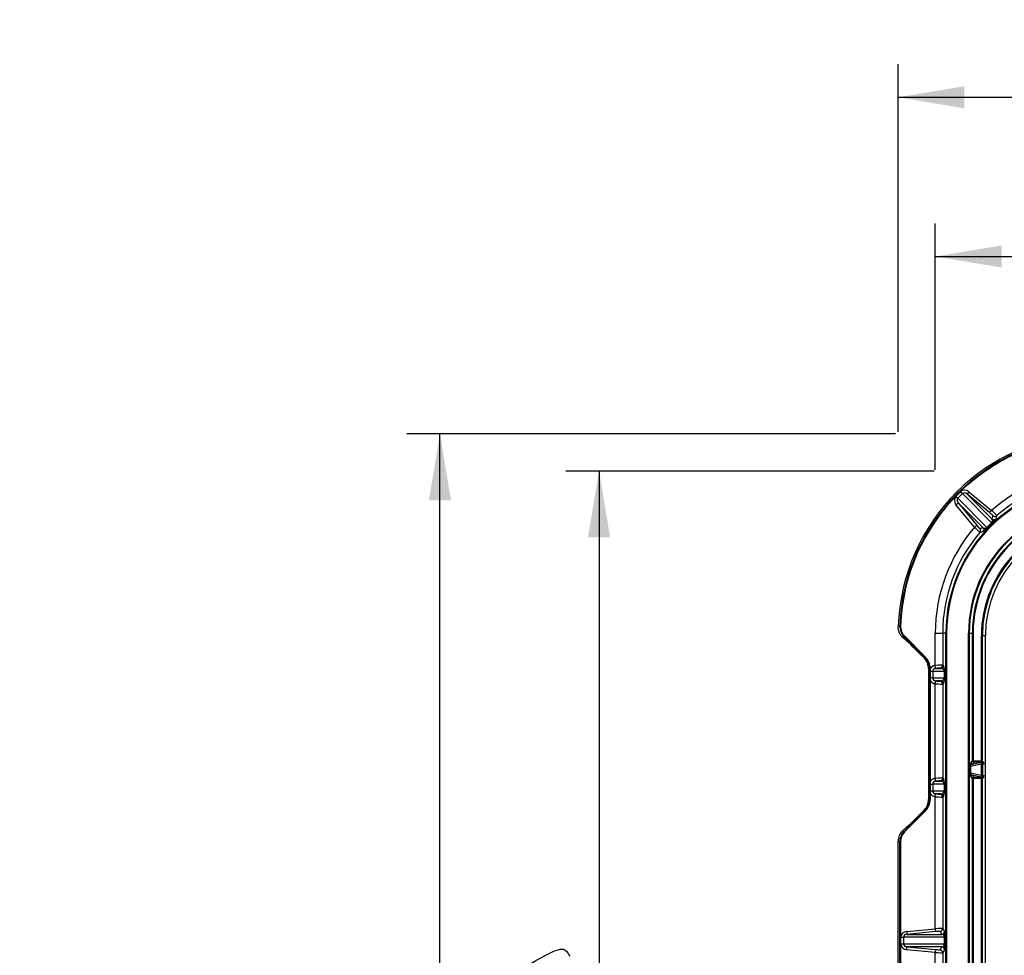
# Model space of a CAD drawing. Units: millimetres. Extents: x -78 to 291, y 0 to 204.
# Drawn here: x 47 to 93, y 88 to 132 of the extents above; entities that cross this region are included whole.
import ezdxf
from ezdxf import colors
from ezdxf.entities.mleader import LeaderData, LeaderLine
from ezdxf.enums import TextEntityAlignment as Align
from ezdxf.math import Vec2, Vec3

# ---------------------------------------------------------------- set-up
doc = ezdxf.new("R2010")
doc.units = ezdxf.units.MM
for name, color, linetype in [('KPF-D-17M_2017-0', 7, 'Continuous'), ('KPF-D-17T-B125_B', 7, 'Continuous'), ('Predeterminado', 7, 'Continuous')]:
    doc.layers.add(name, color=color, linetype=linetype)
doc.styles.add('SEACAD_Arial', font='arial.ttf')
doc.dimstyles.new('ISO', dxfattribs={"dimtxt": 3.125, "dimasz": 3.125, "dimexe": 1.5625, "dimexo": 0, "dimgap": 0.78125, "dimtad": 0, "dimlfac": 7.142857, "dimtxsty": 'SEACAD_Arial', "dimblk1": '_SE_FILLED', "dimblk2": '_SE_FILLED', "dimsah": 1, "dimcen": 1.5625, "dimadec": 1, "dimazin": 0, "dimtfac": 0.5, "dimtmove": 0, "dimatfit": 3, "dimfxl": 1, "dimarcsym": 0})

# ---------------------------------------------------------------- blocks, each defined once
blk = doc.blocks.new('SE')
at = {"layer": 'KPF-D-17M_2017-0', "color": 7, "linetype": 'Continuous'}
for p, q in [((90.98, 109.666), (91.198, 109.884)), ((90.98, 109.666), (91.07, 109.577)), ((91.287, 109.795), (91.07, 109.577)), ((91.07, 109.577), (92.44, 108.207)), ((91.198, 109.884), (91.287, 109.795)), ((92.657, 108.425), (91.287, 109.795)), ((91.592, 109.884), (91.503, 109.776)), ((91.503, 109.776), (92.673, 108.606)), ((92.562, 108.901), (91.503, 109.776)), ((91.592, 109.884), (92.651, 109.008)), ((90.98, 109.273), (91.088, 109.362)), ((91.856, 108.214), (90.98, 109.273)), ((92.258, 108.192), (91.088, 109.362)), ((91.088, 109.362), (91.964, 108.303)), ((92.562, 108.901), (92.651, 109.008)), ((91.856, 108.214), (91.964, 108.303)), ((92.665, 108.413), (92.451, 108.2)), ((88.369, 103.567), (88.334, 103.568)), ((88.536, 102.949), (88.465, 103.019)), ((88.563, 103.073), (88.538, 103.048)), ((89.523, 102.064), (88.538, 103.048)), ((88.563, 103.073), (89.547, 102.088)), ((90.004, 103.229), (90.354, 103.229)), ((90.004, 101.702), (90.004, 103.229)), ((90.354, 103.229), (90.354, 101.72)), ((90.505, 103.229), (90.354, 103.229)), ((90.505, 35.749), (90.505, 103.229)), ((90.505, 103.229), (90.54, 103.229)), ((90.54, 103.229), (90.54, 35.749)), ((91.571, 35.749), (91.571, 103.229)), ((91.606, 103.229), (91.571, 103.229)), ((91.606, 103.229), (91.755, 103.229)), ((91.606, 103.229), (91.606, 35.749)), ((91.79, 103.229), (91.755, 103.229)), ((91.755, 97.208), (91.755, 103.229)), ((91.79, 103.229), (91.79, 97.208)), ((88.536, 102.958), (88.536, 102.949)), ((89.236, 102.301), (89.376, 102.161)), ((89.487, 102.049), (89.523, 102.064)), ((89.547, 102.088), (89.523, 102.064)), ((90, 101.701), (90.004, 101.702)), ((90.014, 101.562), (90, 101.701)), ((90.018, 101.563), (90.004, 101.702)), ((90.354, 101.72), (90.389, 101.701)), ((89.727, 101.569), (89.689, 101.553)), ((89.689, 101.553), (89.689, 95.385)), ((89.727, 101.517), (89.727, 101.569)), ((89.762, 101.569), (89.727, 101.569)), ((89.728, 101.423), (89.727, 101.517)), ((89.762, 101.517), (89.727, 101.517)), ((89.728, 101.115), (89.728, 101.423)), ((89.759, 101.423), (89.728, 101.423)), ((89.884, 101.423), (89.759, 101.423)), ((89.759, 101.423), (89.759, 101.115)), ((89.762, 101.569), (89.762, 101.517)), ((90.438, 101.423), (89.884, 101.423)), ((89.884, 101.423), (89.884, 101.115)), ((90.018, 101.563), (90.014, 101.562)), ((90.014, 101.562), (90.264, 101.562)), ((90.264, 101.562), (90.228, 101.581)), ((90.438, 101.115), (90.438, 101.423)), ((90.439, 101.423), (90.438, 101.423)), ((90.439, 101.423), (90.439, 101.115)), ((89.727, 101.021), (89.728, 101.115)), ((89.727, 96.197), (89.727, 101.021)), ((89.762, 101.021), (89.727, 101.021)), ((89.759, 101.115), (89.728, 101.115)), ((89.884, 101.115), (89.759, 101.115)), ((89.762, 101.021), (89.762, 96.197)), ((89.884, 101.115), (90.438, 101.115)), ((90.014, 100.976), (90, 100.837)), ((90.004, 100.836), (90, 100.837)), ((90.004, 100.836), (90.018, 100.975)), ((90.004, 96.382), (90.004, 100.836)), ((90.264, 100.976), (90.014, 100.976)), ((90.014, 100.976), (90.018, 100.975)), ((90.228, 100.957), (90.264, 100.976)), ((90.389, 100.837), (90.354, 100.818)), ((90.354, 100.818), (90.354, 96.4)), ((90.439, 101.115), (90.438, 101.115)), ((92.241, 97.067), (91.657, 96.937)), ((91.685, 97.114), (91.755, 97.208)), ((91.755, 97.208), (91.79, 97.208)), ((91.79, 97.207), (91.755, 97.205)), ((91.824, 97.137), (91.755, 97.044)), ((91.755, 97.044), (92.169, 97.137)), ((91.79, 97.207), (92.169, 97.207)), ((92.169, 97.137), (91.824, 97.137)), ((92.169, 97.137), (92.169, 97.207)), ((92.241, 96.511), (92.241, 97.067)), ((92.241, 97.067), (92.31, 97.067)), ((91.656, 96.64), (91.656, 96.937)), ((91.656, 96.937), (91.657, 96.937)), ((91.656, 96.64), (91.657, 96.64)), ((91.657, 96.937), (91.657, 96.64)), ((91.657, 96.64), (92.241, 96.511)), ((91.755, 96.533), (91.824, 96.441)), ((92.169, 96.441), (91.755, 96.533)), ((89.728, 96.103), (89.727, 96.197)), ((89.762, 96.197), (89.727, 96.197)), ((89.728, 95.795), (89.728, 96.103)), ((89.759, 96.103), (89.728, 96.103)), ((89.759, 96.103), (89.884, 96.103)), ((89.759, 96.103), (89.759, 95.795)), ((90.438, 96.103), (89.884, 96.103)), ((89.884, 96.103), (89.884, 95.795)), ((90, 96.381), (90.004, 96.382)), ((90, 96.381), (90.014, 96.242)), ((90.018, 96.243), (90.004, 96.382)), ((90.018, 96.243), (90.014, 96.242)), ((90.014, 96.242), (90.264, 96.242)), ((90.264, 96.242), (90.228, 96.261)), ((90.354, 96.4), (90.389, 96.381)), ((90.438, 95.795), (90.438, 96.103)), ((90.438, 96.103), (90.439, 96.103)), ((90.439, 96.103), (90.439, 95.795)), ((91.755, 96.37), (91.685, 96.464)), ((91.755, 96.373), (91.79, 96.371)), ((91.755, 42.608), (91.755, 96.37)), ((91.79, 96.37), (91.755, 96.37)), ((92.169, 96.371), (91.79, 96.371)), ((91.79, 96.37), (91.79, 42.608)), ((91.824, 96.441), (92.169, 96.441)), ((92.169, 96.441), (92.169, 96.371)), ((92.241, 96.511), (92.31, 96.511)), ((89.727, 95.701), (89.728, 95.795)), ((89.727, 95.369), (89.727, 95.701)), ((89.762, 95.701), (89.727, 95.701)), ((89.759, 95.795), (89.728, 95.795)), ((89.759, 95.795), (89.884, 95.795)), ((89.762, 95.701), (89.762, 95.369)), ((89.884, 95.795), (90.438, 95.795)), ((90, 95.517), (90.014, 95.656)), ((90.004, 95.516), (90.018, 95.655)), ((90.264, 95.656), (90.014, 95.656)), ((90.014, 95.656), (90.018, 95.655)), ((90.228, 95.637), (90.264, 95.656)), ((90.438, 95.795), (90.439, 95.795)), ((89.689, 95.385), (89.727, 95.369)), ((89.762, 95.369), (89.727, 95.369)), ((90.004, 95.516), (90, 95.517)), ((90.004, 89.299), (90.004, 95.516)), ((90.389, 95.517), (90.354, 95.498)), ((90.354, 95.498), (90.354, 89.31)), ((88.532, 93.884), (89.523, 94.874)), ((89.547, 94.85), (88.557, 93.859)), ((89.376, 94.777), (89.236, 94.637)), ((89.523, 94.874), (89.487, 94.889)), ((89.547, 94.85), (89.523, 94.874)), ((88.46, 93.914), (88.536, 93.989)), ((88.46, 93.914), (88.532, 93.884)), ((88.557, 93.859), (88.532, 93.884)), ((88.536, 93.989), (88.536, 93.98)), ((88.256, 84.059), (88.256, 93.419)), ((88.327, 93.39), (88.256, 93.419)), ((88.327, 84.088), (88.327, 93.39)), ((88.362, 93.39), (88.327, 93.39)), ((88.362, 93.39), (88.362, 84.088)), ((88.656, 89.171), (90.004, 89.299)), ((88.656, 89.171), (88.669, 89.032)), ((90.017, 89.16), (88.669, 89.032)), ((90.004, 89.299), (90.017, 89.16)), ((90.311, 89.032), (90.227, 89.17)), ((90.354, 89.31), (90.437, 89.171)), ((88.378, 88.585), (88.378, 88.893)), ((88.378, 88.893), (88.504, 88.893)), ((90.439, 88.893), (88.504, 88.893)), ((88.504, 88.893), (88.504, 88.585)), ((88.669, 89.032), (90.311, 89.032)), ((90.439, 88.585), (90.439, 88.893)), ((90.439, 88.893), (90.453, 88.893)), ((90.453, 88.893), (90.453, 88.585)), ((88.378, 88.585), (88.504, 88.585)), ((88.504, 88.585), (90.439, 88.585)), ((88.656, 88.307), (88.669, 88.446)), ((90.004, 88.179), (88.656, 88.307)), ((90.311, 88.446), (88.669, 88.446)), ((88.669, 88.446), (90.017, 88.318)), ((90.017, 88.318), (90.004, 88.179)), ((90.004, 82.382), (90.004, 88.179)), ((90.227, 88.308), (90.311, 88.446)), ((90.437, 88.307), (90.354, 88.168)), ((90.354, 88.168), (90.354, 82.4)), ((90.439, 88.585), (90.453, 88.585))]:
    blk.add_line(p, q, dxfattribs=at)
for centre, radius, start, end in [((97.636, 103.229), 9.38, 91.8814, 178.1186), ((97.636, 103.229), 9.308, 92.0885, 177.9115), ((97.636, 103.229), 9.273, 92.0885, 177.9115), ((97.636, 103.229), 7.632, 90, 130.7774), ((97.636, 103.229), 7.282, 90, 130.5751), ((97.636, 103.229), 7.131, 90, 180), ((97.636, 103.229), 7.096, 90, 180), ((97.636, 103.229), 6.064, 90, 180), ((97.636, 103.229), 6.029, 90, 180), ((97.636, 103.229), 5.881, 90, 180), ((97.636, 103.229), 5.846, 90, 180), ((91.857, 107.963), 1.173, 42.7154, 53.067), ((90.276, 106.387), 3.537, 42.1363, 47.823), ((92.572, 108.524), 0.13, 310.7456, 39.403), ((91.638, 109.597), 1.567, 310.9269, 320.9292), ((103.247, 105.649), 10.805, 163.2686, 164.1007), ((97.636, 103.229), 7.632, 139.2226, 180), ((94.477, 110.588), 3.537, 222.177, 227.8637), ((92.902, 109.007), 1.173, 216.933, 227.2846), ((91.212, 109.283), 1.646, 309.3122, 318.8317), ((92.341, 108.292), 0.13, 230.5976, 319.2537), ((97.444, 103.421), 6.925, 133.7261, 136.2739), ((97.636, 103.229), 7.282, 139.4249, 180), ((95.214, 97.621), 10.802, 105.8991, 106.7315), ((109.503, 54.028), 53.874, 113.1379, 113.2224), ((89.033, 103.543), 0.699, 177.9121, 224.9994), ((104.402, 62.683), 43.371, 111.4559, 111.5594), ((88.985, 101.555), 0.704, 359.8254, 44.5153), ((91.198, 101.42), 1.439, 176.1514, 179.8851), ((91.198, 101.118), 1.439, 180.1148, 183.8486), ((91.825, 97.208), 0.07, 180.0262, 181.9738), ((91.198, 96.1), 1.439, 176.1514, 179.8851), ((91.825, 96.37), 0.07, 178.0262, 179.9738), ((91.198, 95.798), 1.439, 180.1148, 183.8486), ((88.985, 95.383), 0.704, 315.5006, 0.1587)]:
    blk.add_arc(centre, radius, start, end, dxfattribs=at)
for centre, major_axis, ratio, start_param, end_param in [((91.418, 109.664), (0.22, -0.22), 0.900769, 1.675516, 3.141593), ((91.2, 109.447), (0.22, -0.22), 0.900769, 3.141593, 4.607669), ((91.2, 109.447), (-0.131, 0.131), 0.75783, 0, 1.466077), ((91.418, 109.664), (0.131, -0.131), 0.75783, 1.675516, 3.141593), ((101.225, 107.57), (-6.385, -7.72), 0.817287, -1.104362, -1.087901), ((92.762, 108.714), (-0.134, 0.04), 0.99878, 1.166406, 2.582853), ((92.808, 108.866), (-0.134, 0.041), 0.998795, 1.180845, 2.57905), ((91.998, 108.057), (0.041, -0.134), 0.998795, 0.562543, 1.960748), ((93.295, 99.639), (7.72, 6.385), 0.817287, 1.087901, 1.104362), ((92.15, 108.103), (-0.04, 0.134), 0.99878, 3.700333, 5.11678), ((92.35, 108.297), (0.101, -0.097), 0.046061, -0.449772, -0.026208), ((92.568, 108.514), (0.097, -0.101), 0.046061, 0.026208, 0.449772), ((89.236, 102.258), (0.7, -0.701), 0.030844, 1.601689, 3.172485), ((89.376, 102.118), (-0.7, 0.701), 0.030844, 4.583379, 4.743282), ((89.027, 101.568), (-0.648, -0.268), 0.998774, 2.749288, 3.533898), ((89.027, 101.568), (-0.68, -0.282), 0.998885, 2.749288, 3.533898), ((90.03, 101.423), (0.284, 0), 0.98758, 1.675516, 2.800397), ((90.004, 101.698), (0.35, 0.022), 0.00987, 0.025565, 1.570182), ((90.214, 101.72), (-0.065, -0.124), 0.999562, 0.588507, 2.055492), ((90.249, 101.701), (0.065, 0.124), 0.999562, 3.7301, 5.197085), ((90.383, 101.423), (0, 0.28), 0.199505, 4.712389, 6.178466), ((90.03, 101.423), (0.145, 0), 0.963789, 1.675516, 3.141593), ((90.018, 101.559), (0.21, 0.022), 0.016337, 0.024484, 1.5691), ((90.243, 101.423), (0.194, 0), 0.721193, 0, 1.466077), ((90.03, 101.115), (0.284, 0), 0.98758, 3.482788, 4.607669), ((90.03, 101.115), (-0.145, 0), 0.963789, 0, 1.466077), ((90.004, 100.84), (0.35, -0.022), 0.00987, 4.713004, 6.25762), ((90.018, 100.979), (0.21, -0.022), 0.016337, 4.714085, 6.258702), ((90.214, 100.818), (0.065, -0.124), 0.999562, 1.086101, 2.553086), ((90.243, 101.115), (-0.194, 0), 0.721193, 1.675516, 3.141593), ((90.249, 100.837), (0.065, -0.124), 0.999562, 1.086101, 2.553086), ((90.383, 101.115), (0, 0.28), 0.199505, 3.246312, 4.712389), ((91.685, 96.975), (-0.008, -0.145), 0.188768, 3.415535, 4.980919), ((91.755, 96.975), (0.0913, 0.0595), 0.574344, 1.214377, 2.77976), ((91.755, 97.114), (-0.056, 0.042), 0.999049, 0.643873, 2.213755), ((91.824, 97.207), (-0.0322, 0.0625), 0.978265, 1.12006, 2.65595), ((91.825, 97.208), (0.021, 0.028), 0.999049, 2.214669, 2.248662), ((91.824, 97.207), (-0.0016, 0.07), 0.486605, 1.559957, 3.095847), ((92.168, 97.066), (-0.138, -0.031), 0.987312, 2.925414, 4.490798), ((92.168, 97.066), (-0.071, -0.0158), 0.96303, 2.925414, 4.490798), ((91.685, 96.603), (0.008, -0.145), 0.188768, 4.443859, 6.009243), ((91.755, 96.603), (-0.0913, 0.0595), 0.574344, 0.361832, 1.927216), ((91.755, 96.464), (-0.056, -0.042), 0.999049, 4.06943, 5.639313), ((90.03, 96.103), (-0.284, 0), 0.98758, 4.817109, 5.94199), ((90.03, 96.103), (0.145, 0), 0.963789, 1.675516, 3.141593), ((90.004, 96.378), (0.35, 0.022), 0.00987, 0.025565, 1.570182), ((90.018, 96.239), (0.21, 0.022), 0.016337, 0.024484, 1.5691), ((90.214, 96.4), (-0.065, -0.124), 0.999562, 0.588507, 2.055492), ((90.249, 96.381), (-0.065, -0.124), 0.999562, 0.588507, 2.055492), ((90.243, 96.103), (0.194, 0), 0.721193, 0, 1.466077), ((90.383, 96.103), (0, 0.28), 0.199505, 4.712389, 6.178466), ((91.824, 96.371), (0.0322, 0.0625), 0.978265, 0.485643, 2.021533), ((91.824, 96.371), (0.0016, 0.07), 0.486605, 0.045746, 1.581635), ((91.825, 96.37), (0.021, -0.028), 0.999049, 4.034523, 4.068516), ((92.168, 96.511), (-0.138, 0.031), 0.987312, 1.792388, 3.357771), ((92.168, 96.511), (-0.071, 0.0158), 0.96303, 1.792388, 3.357771), ((90.03, 95.795), (-0.284, 0), 0.98758, 0.341195, 1.466077), ((90.03, 95.795), (-0.145, 0), 0.963789, 0, 1.466077), ((90.018, 95.659), (0.21, -0.022), 0.016337, 4.714085, 6.258702), ((90.214, 95.498), (0.065, -0.124), 0.999562, 1.086101, 2.553086), ((90.243, 95.795), (-0.194, 0), 0.721193, 1.675516, 3.141593), ((90.249, 95.517), (-0.065, 0.124), 0.999562, 4.227693, 5.694678), ((90.383, 95.795), (0, -0.28), 0.199505, 0.10472, 1.570796), ((89.027, 95.369), (-0.648, 0.268), 0.998774, 2.749288, 3.533898), ((89.027, 95.369), (-0.68, 0.282), 0.998885, 2.749288, 3.533898), ((90.004, 95.52), (0.35, -0.022), 0.00987, 4.713004, 6.25762), ((89.376, 94.82), (0.7, 0.701), 0.030844, 4.681496, 4.841399), ((89.236, 94.68), (0.7, 0.701), 0.030844, 3.1107, 4.681496), ((88.956, 93.419), (0.647, -0.268), 0.998885, 2.749288, 3.533898), ((89.028, 93.389), (0.647, -0.268), 0.998997, 2.749288, 3.533898), ((89.028, 93.389), (0.615, -0.255), 0.998885, 2.749288, 3.533898), ((88.689, 88.893), (0.311, 0), 0.900769, 1.675516, 3.141593), ((90.004, 89.289), (0.35, 0.02), 0.0273, 0.024628, 1.569244), ((90.017, 89.15), (0.21, 0.02), 0.04524, 0.021888, 1.566504), ((90.214, 89.31), (0.12, 0.073), 0.998728, 4.262015, 5.737354), ((90.297, 89.171), (-0.12, -0.073), 0.998728, 1.120422, 2.595761), ((90.435, 88.893), (0, 0.28), 0.063757, 4.712389, 6.178466), ((88.689, 88.893), (0.185, 0), 0.75783, 1.675516, 3.141593), ((90.295, 88.893), (0.144, 0), 0.972494, 0, 1.466077), ((88.689, 88.585), (0.311, 0), 0.900769, 3.141593, 4.607669), ((88.689, 88.585), (-0.185, 0), 0.75783, 0, 1.466077), ((90.004, 88.189), (0.35, -0.02), 0.0273, 4.713941, 6.258557), ((90.017, 88.328), (0.21, -0.02), 0.04524, 4.716681, 6.261297), ((90.214, 88.168), (-0.12, 0.073), 0.998728, 3.687424, 5.162763), ((90.295, 88.585), (-0.144, 0), 0.972494, 1.675516, 3.141593), ((90.297, 88.307), (-0.12, 0.073), 0.998728, 3.687424, 5.162763), ((90.435, 88.585), (0, -0.28), 0.063757, 0.10472, 1.570796)]:
    blk.add_ellipse(centre, major_axis=major_axis, ratio=ratio, start_param=start_param, end_param=end_param, dxfattribs=at)
for points in [[(88.465, 103.019), (88.431, 103.053), (88.401, 103.09), (88.349, 103.17), (88.327, 103.213), (88.292, 103.301), (88.279, 103.347), (88.262, 103.441), (88.259, 103.489), (88.261, 103.537)], [(88.369, 103.567), (88.367, 103.521), (88.37, 103.475), (88.385, 103.385), (88.398, 103.342), (88.431, 103.257), (88.452, 103.216), (88.502, 103.141), (88.53, 103.105), (88.563, 103.073)]]:
    blk.add_open_spline(points, degree=3, knots=[0, 0, 0, 0, 0.25, 0.25, 0.5, 0.5, 0.75, 0.75, 1, 1, 1, 1], dxfattribs=at)
at = {"layer": 'KPF-D-17T-B125_B', "color": 7, "linetype": 'Continuous'}
for p, q in [((92.176, 35.889), (92.176, 103.089)), ((92.223, 103.089), (92.176, 103.089)), ((92.223, 35.889), (92.223, 103.089)), ((92.363, 103.089), (92.223, 103.089)), ((92.363, 103.089), (92.363, 35.889))]:
    blk.add_line(p, q, dxfattribs=at)
for radius in [5.6, 5.552, 5.412]:
    blk.add_arc((97.776, 103.089), radius, 90, 180, dxfattribs=at)
blk = doc.blocks.new('DMBLK50')
at = {"layer": 'Predeterminado', "linetype": 'Continuous'}
for points in [[(66.138, 109.484), (67.18, 109.484), (66.659, 112.609)], [(66.138, 29.494), (66.659, 26.369), (67.18, 29.494)]]:
    blk.add_hatch(color=7, dxfattribs=at).paths.add_polyline_path(points)
at = {"layer": 'Predeterminado', "color": 7, "linetype": 'Continuous'}
for p, q in [((88.13, 112.609), (65.096, 112.609)), ((66.659, 74.251), (66.659, 112.609)), ((66.659, 26.369), (66.659, 64.727)), ((107.445, 26.369), (65.096, 26.369))]:
    blk.add_line(p, q, dxfattribs=at)
at = {"layer": 'Predeterminado', "color": 7, "linetype": 'Continuous', "style": 'SEACAD_Arial'}
blk.add_text('616', height=3.125, rotation=90, dxfattribs=at).set_placement((65.096, 65.82), align=Align.TOP_LEFT)
blk = doc.blocks.new('_SE_FILLED')
at = {"color": 0}
blk.add_line((0, 0), (-1, 0), dxfattribs=at)
blk.add_solid([(0, 0), (-1, -0.1665), (-1, 0.1665), (0, 0)], dxfattribs=at)
blk = doc.blocks.new('DMBLK51')
at = {"layer": 'Predeterminado', "linetype": 'Continuous'}
for points in [[(91.381, 128.991), (88.256, 128.47), (91.381, 127.949)], [(171.371, 128.991), (171.371, 127.949), (174.496, 128.47)]]:
    blk.add_hatch(color=7, dxfattribs=at).paths.add_polyline_path(points)
at = {"layer": 'Predeterminado', "color": 7, "linetype": 'Continuous'}
for p, q in [((88.256, 112.707), (88.256, 130.032)), ((174.496, 93.419), (174.496, 130.032)), ((88.256, 128.47), (126.613, 128.47)), ((136.138, 128.47), (174.496, 128.47))]:
    blk.add_line(p, q, dxfattribs=at)
at = {"layer": 'Predeterminado', "color": 7, "linetype": 'Continuous', "style": 'SEACAD_Arial'}
blk.add_text('616', height=3.125, dxfattribs=at).set_placement((127.707, 130.032), align=Align.TOP_LEFT)
blk = doc.blocks.new('DMBLK56')
at = {"layer": 'Predeterminado', "linetype": 'Continuous'}
for points in [[(93.129, 121.491), (90.004, 120.97), (93.129, 120.449)], [(169.623, 121.491), (169.623, 120.449), (172.748, 120.97)]]:
    blk.add_hatch(color=7, dxfattribs=at).paths.add_polyline_path(points)
at = {"layer": 'Predeterminado', "color": 7, "linetype": 'Continuous'}
for p, q in [((90.004, 110.911), (90.004, 122.532)), ((172.748, 103.229), (172.748, 122.532)), ((90.004, 120.97), (126.613, 120.97)), ((136.138, 120.97), (172.748, 120.97))]:
    blk.add_line(p, q, dxfattribs=at)
at = {"layer": 'Predeterminado', "color": 7, "linetype": 'Continuous', "style": 'SEACAD_Arial'}
blk.add_text('591', height=3.125, dxfattribs=at).set_placement((127.707, 122.532), align=Align.TOP_LEFT)
blk = doc.blocks.new('DMBLK57')
at = {"layer": 'Predeterminado', "linetype": 'Continuous'}
for points in [[(73.638, 107.736), (74.68, 107.736), (74.159, 110.861)], [(73.638, 31.242), (74.159, 28.117), (74.68, 31.242)]]:
    blk.add_hatch(color=7, dxfattribs=at).paths.add_polyline_path(points)
at = {"layer": 'Predeterminado', "color": 7, "linetype": 'Continuous'}
for p, q in [((89.949, 110.861), (72.596, 110.861)), ((74.159, 110.861), (74.159, 74.251)), ((74.159, 64.727), (74.159, 28.117)), ((97.636, 28.117), (72.596, 28.117))]:
    blk.add_line(p, q, dxfattribs=at)
at = {"layer": 'Predeterminado', "color": 7, "linetype": 'Continuous', "style": 'SEACAD_Arial'}
blk.add_text('591', height=3.125, rotation=90, dxfattribs=at).set_placement((72.596, 65.82), align=Align.TOP_LEFT)
blk = doc.blocks.new('_Dot')
at = {"color": 0, "linetype": 'ByBlock', "lineweight": -2}
blk.add_line((-0.5, 0), (-1, 0), dxfattribs=at)
at = {"color": 0, "linetype": 'ByBlock', "const_width": 0.5}
blk.add_lwpolyline([(-0.25, 0, 1), (0.25, 0, 1)], format="xyb", close=True, dxfattribs=at)

msp = doc.modelspace()

# ---------------------------------------------------------------- linework, layer by layer
at = {"color": 7, "linetype": 'Continuous'}
msp.add_open_spline([(60.5081, 80.769), (72.9506, 89.0782), (72.309, 88.6999), (72.7767, 88.0039)], degree=3, dxfattribs=at)

# ---------------------------------------------------------------- block references
at = {"layer": 'Predeterminado'}
msp.add_blockref('SE', (0, 0), dxfattribs=at)

# ---------------------------------------------------------------- dimensions: what is measured, and where the dimension line sits
at = {"layer": 'Predeterminado', "color": 7, "linetype": 'Continuous'}
for base, p1, p2, angle, picture, middle in [((88.2556, 128.4699), (88.2556, 93.4193), (174.4956, 93.4193), 0, 'DMBLK51', (131.3756, 128.4699)), ((66.6587, 26.369), (107.4453, 26.369), (107.4453, 112.609), 90, 'DMBLK50', (66.6587, 69.489))]:
    dim = msp.add_linear_dim(base=base, p1=p1, p2=p2, angle=angle, text='\\A1;<>', dimstyle='ISO', dxfattribs=at)
    dim.commit()
    dim.dimension.update_dxf_attribs({"geometry": picture, "text_midpoint": middle, "dimtype": 161})
for base, p1, p2, angle, picture, middle in [((90.0036, 120.9699), (90.0036, 103.229), (172.7475, 103.229), 360, 'DMBLK56', (131.3756, 120.9699)), ((74.1587, 110.8609), (97.6356, 110.8609), (97.6356, 28.117), 270, 'DMBLK57', (74.1587, 69.489))]:
    dim = msp.add_linear_dim(base=base, p1=p1, p2=p2, angle=angle, text='\\A1;<>', dimstyle='ISO', override={"dimdec": 0}, dxfattribs=at)
    dim.commit()
    dim.dimension.update_dxf_attribs({"geometry": picture, "text_midpoint": middle, "dimtype": 161})

# ---------------------------------------------------------------- leaders
ml = msp.add_multileader_mtext('Standard', dxfattribs=at)
ml.set_content('{\\pxsm0.9;\\fArial TUR|b0||i0||c0|p34;\\W1.;Tapa y marco en composite, medidas de marco 616x616x56 mm, Tapa 559x559x40 mm y paso libre 510x510 mm\\P}', color=256)
ml.set_leader_properties()
ml.set_arrow_properties(name='DOT')
ml.build(insert=Vec2(0, 0))
ml.multileader.update_dxf_attribs({"leader_type": 0, "dogleg_length": 0, "arrow_head_size": 2.5})
ctx = ml.context
ctx.base_point, ctx.char_height, ctx.arrow_head_size, ctx.landing_gap_size = Vec3(6.6394, 191.8973), 2.5, 2.5, 0.875
notes = []
notes.append((ctx, [(0, (0, 0, 0), (0, 0), (1, 0), 1, [])]))
ctx.mtext.insert = Vec3(8.6394, 193.5136)
for ctx, leaders in notes:
    for number, flags, end, landing, length, lines in leaders:
        leader = LeaderData()
        leader.index, (leader.has_last_leader_line, leader.has_dogleg_vector, leader.attachment_direction) = number, flags
        leader.last_leader_point, leader.dogleg_vector, leader.dogleg_length = Vec3(end), Vec3(landing), length
        for number, points, colour, breaks in lines:
            line = LeaderLine()
            line.index, line.vertices, line.color, line.breaks = number, Vec3.list(points), colors.encode_raw_color(colour), breaks
            leader.lines.append(line)
        ctx.leaders.append(leader)

doc.saveas('drawing.dxf')
